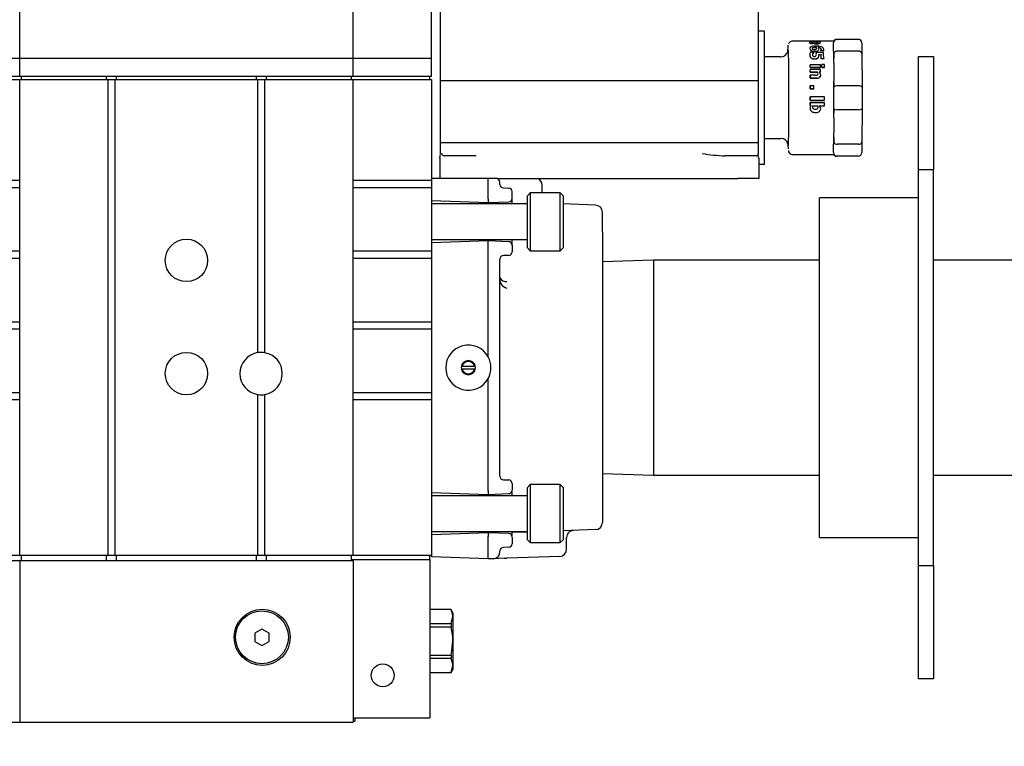
# Model space of a CAD drawing. Units: inches. Extents: x 0.8 to 15.8, y 0.5 to 10.2.
# Drawn here: x 7 to 7.3, y 5.6 to 5.8 of the extents above; entities that cross this region are included whole.
import ezdxf

# ---------------------------------------------------------------- set-up
doc = ezdxf.new("R2010")
doc.units = ezdxf.units.IN
doc.header["$MEASUREMENT"] = 0
doc.layers.add('FORMAT', color=7, linetype='Continuous')
doc.styles.add('SLDTEXTSTYLE0', font='TXT', dxfattribs={"width": 0.605})
doc.dimstyles.new('SLDDIMSTYLE0', dxfattribs={"dimtxt": 0.08089192708333333, "dimasz": 0.13, "dimexe": 0, "dimexo": 0.0625, "dimgap": 0.02022298177083333, "dimtad": 0, "dimtih": 1, "dimtoh": 1, "dimdec": 1, "dimlfac": 32, "dimrnd": 1e-09, "dimzin": 12, "dimdsep": 46, "dimlunit": 5, "dimtxsty": 'SLDTEXTSTYLE0', "dimsah": 1, "dimcen": 0.09, "dimadec": 0, "dimazin": 3, "dimtfac": 1, "dimtdec": 1, "dimtofl": 0, "dimtmove": 0, "dimatfit": 3, "dimfxl": 0, "dimfrac": 2, "dimtolj": 1, "dimtzin": 12, "dimarcsym": 0})

# ---------------------------------------------------------------- blocks, each defined once
blk = doc.blocks.new('_D_11')
at = {"layer": 'FORMAT'}
for p, q in [((6.775390917629116, 5.604285996708283), (6.775390917629116, 3.297664257042938)), ((8.900796174138707, 4.717106309208292), (8.900796174138707, 3.297664257042938)), ((6.775390917629116, 3.422664257042938), (7.229466890862507, 3.422664257042938)), ((7.33439893926957, 3.422664247876376), (7.306621161827492, 3.422664247876376)), ((7.306621161827492, 3.422664247876376), (7.306621161827492, 3.298435853806719)), ((7.581312518569498, 3.422664247876376), (7.609090296011576, 3.422664247876376)), ((7.609090296011576, 3.422664247876376), (7.609090296011576, 3.298435853806719)), ((8.900796174138707, 3.422664257042938), (7.686244617392647, 3.422664257042938)), ((7.306621161827492, 3.298435853806719), (7.33439893926957, 3.298435853806719)), ((7.609090296011576, 3.298435853806719), (7.581312518569498, 3.298435853806719))]:
    blk.add_line(p, q, dxfattribs=at)
for points in [[(6.775390917629116, 3.422664257042938), (6.905390917629116, 3.402664257042938), (6.905390917629116, 3.442664257042938)], [(8.900796174138707, 3.422664257042938), (8.770796174138706, 3.442664257042938), (8.770796174138706, 3.402664257042938)]]:
    blk.add_solid(points, dxfattribs=at)
at = {"layer": 'FORMAT', "char_height": 0.08333333333333333, "attachment_point": 1, "style": 'SLDTEXTSTYLE0'}
for s, insert in [('68', (7.396127343261113, 3.548605072471598)), ('1728', (7.33439893926957, 3.405858163162743))]:
    blk.add_mtext(s, dxfattribs=dict(at, insert=insert))

msp = doc.modelspace()

# ---------------------------------------------------------------- linework, layer by layer
at = {"color": 7, "linetype": 'Continuous', "lineweight": 25}
for p, q in [((7.015875292629117, 5.774889121708283), (7.015875292629117, 5.897447715458283)), ((7.108021927244502, 5.774889121708283), (7.108021927244502, 5.897447715458283)), ((7.129656542629117, 5.774889121708283), (7.129656542629117, 5.897447715458283)), ((7.13201938482081, 5.789771609684975), (7.13201938482081, 5.768677859684975)), ((7.219965017170574, 5.768677859684975), (7.219965017170574, 5.789771609684975)), ((7.221631914254293, 5.782427859684975), (7.219965017170574, 5.782427859684975)), ((7.221662984513412, 5.749459109684975), (7.221662984513412, 5.778521609684975)), ((7.23411605431459, 5.779615359684975), (7.229172340696773, 5.779615359684975)), ((7.234101035397659, 5.779239765421655), (7.234100978388783, 5.779208949690254)), ((7.234101078527678, 5.779202963877129), (7.234101125219111, 5.779209102424395)), ((7.234819879198696, 5.779646609684975), (7.234106820121584, 5.779646609684975)), ((7.234153397386941, 5.77961472970566), (7.234116054315415, 5.779614708248686)), ((7.234131325234388, 5.777593369074487), (7.234131202179547, 5.777566217359139)), ((7.234153403610877, 5.779635359659194), (7.234153394189709, 5.779604132114336)), ((7.234466400196253, 5.779635359659194), (7.234153403610877, 5.779635359659194)), ((7.234160411049247, 5.779577029532176), (7.234160387641177, 5.779545918414716)), ((7.236989512116758, 5.779545918414716), (7.234160387641177, 5.779545918414716)), ((7.234160411049247, 5.779577029532176), (7.236989535524828, 5.779577029532176)), ((7.234188252704829, 5.779037319726389), (7.234188319687819, 5.779067413646471)), ((7.234343577299952, 5.778911706496429), (7.234188252704829, 5.779037319726389)), ((7.234343651051953, 5.778941549190052), (7.234343577299952, 5.778911706496429)), ((7.235072889731895, 5.778911706496429), (7.234343577299952, 5.778911706496429)), ((7.234343651051953, 5.778941549190052), (7.235072963483896, 5.778941549190052)), ((7.23491900909071, 5.777725692079562), (7.234919127582438, 5.777753162744351)), ((7.236982528086457, 5.779635359659194), (7.234976918898614, 5.779635359659194)), ((7.234979545616105, 5.779645028708101), (7.234979546709144, 5.779635359659194)), ((7.235072963483896, 5.778941549190052), (7.235072245817963, 5.778969285429453)), ((7.235072963483896, 5.778941549190052), (7.235072889731895, 5.778911706496429)), ((7.235416968542201, 5.779391789449707), (7.235416923879131, 5.77936104807293)), ((7.235431935086424, 5.778926108186947), (7.235431860550013, 5.77889629631369)), ((7.235750934738987, 5.77889629631369), (7.235431860550013, 5.77889629631369)), ((7.235431935086424, 5.778926108186947), (7.235751009275399, 5.778926108186947)), ((7.235571603420992, 5.779643989428882), (7.236975529852484, 5.779643989428882)), ((7.235962992476948, 5.777817340491234), (7.235963108239809, 5.777844994452846)), ((7.236975529852484, 5.779643989428882), (7.23697553110846, 5.779635359659194)), ((7.240796923020911, 5.779615359684975), (7.236985672233698, 5.779615359684975)), ((7.236989512116758, 5.779545918414716), (7.236989535524828, 5.779577029532176)), ((7.237093245576919, 5.77926541502478), (7.237093191061465, 5.779234925892367)), ((7.241627949791742, 5.780123172184974), (7.241715940765565, 5.780123172184974)), ((7.247528256896139, 5.780123172184974), (7.241715940765565, 5.780123172184974)), ((6.973406542629117, 5.774889121708283), (7.015875292629115, 5.774889121708283)), ((7.015875292629115, 5.770004746708284), (7.015875292629115, 5.774889121708283)), ((7.015875292629115, 5.774889121708283), (7.108021927244502, 5.774889121708283)), ((7.108021927244502, 5.770004746708284), (7.108021927244502, 5.774889121708283)), ((7.108021927244502, 5.774889121708283), (7.129656542629116, 5.774889121708283)), ((7.129168261379117, 5.774885996708283), (7.108021927244502, 5.774885996708283)), ((7.129656542629116, 5.770004746708284), (7.129656542629116, 5.774889121708283)), ((7.226141186585668, 5.775255984684974), (7.221662984513412, 5.775255984684974)), ((7.234151258424743, 5.775777451624617), (7.23415171109894, 5.775818382784697)), ((7.234151471787323, 5.775812480922303), (7.234151308331556, 5.775788811979228)), ((7.235189201797371, 5.776565855107514), (7.234371764113233, 5.776565855107514)), ((7.235189596255793, 5.776489882964737), (7.234994544796055, 5.776250747195538)), ((7.235189745403148, 5.776514882011297), (7.235189201797371, 5.776565855107514)), ((7.235189745403148, 5.776514882011297), (7.235189596255793, 5.776489882964737)), ((7.235867881694747, 5.776469056410805), (7.235867731582342, 5.776444148832511)), ((7.235868250716185, 5.77639442530549), (7.235867731582342, 5.776444148832511)), ((7.235867881694747, 5.776469056410805), (7.235868401866857, 5.776419233436732)), ((7.237973771341983, 5.776469056410805), (7.235867881694747, 5.776469056410805)), ((7.235868401866857, 5.776419233436732), (7.235868250716185, 5.77639442530549)), ((7.235976325515422, 5.775953607834672), (7.235976165174355, 5.775929729095849)), ((7.236445766907787, 5.775039603423231), (7.236445942656574, 5.775061701910707)), ((7.237271100341657, 5.775886492989883), (7.236648145972705, 5.775886492989883)), ((7.236648307124973, 5.775910285256494), (7.237271261493925, 5.775910285256494)), ((7.237237857245754, 5.777056508530925), (7.237237720310322, 5.777030428393507)), ((7.237238163478329, 5.776993477607901), (7.237237720310322, 5.777030428393507)), ((7.237237857245754, 5.777056508530925), (7.237238301300096, 5.777019483843747)), ((7.237238301300096, 5.777019483843747), (7.237238163478329, 5.776993477607901)), ((7.237973553513872, 5.776993477607903), (7.237238163478329, 5.776993477607901)), ((7.237238301300096, 5.777019483843747), (7.237973691335637, 5.777019483843747)), ((7.237271261493925, 5.775910285256494), (7.237271100341657, 5.775886492989883)), ((7.237973691335637, 5.777019483843747), (7.237973553513872, 5.776993477607903)), ((7.238033246996447, 5.777314723144146), (7.238033376687347, 5.777341344242426)), ((7.240754892472699, 5.776200388704093), (7.240760743253768, 5.774926329427459)), ((7.247573392192947, 5.776846968949657), (7.241761076062373, 5.776846968949657)), ((7.248567145336374, 5.776200388704093), (7.248609794561079, 5.766913143165856)), ((7.264148730129117, 5.775379746708281), (7.268351855129116, 5.775379746708281)), ((7.264148730129117, 5.744129746708282), (7.264148730129117, 5.775379746708281)), ((7.268351855129116, 5.775379746708281), (7.268351855129116, 5.744129746708282)), ((7.234249785200009, 5.773131121223756), (7.234249583400421, 5.773112876190745)), ((7.234253513329407, 5.772383265802151), (7.234249583400421, 5.773112876190745)), ((7.234253722988854, 5.772400051614385), (7.234249785200009, 5.773131121223756)), ((7.237078909675591, 5.773131121223756), (7.234249785200009, 5.773131121223756)), ((7.234253722988854, 5.772400051614385), (7.234253513329407, 5.772383265802151)), ((7.237082637804988, 5.772383265802151), (7.234253513329407, 5.772383265802151)), ((7.234253722988854, 5.772400051614385), (7.237082847464436, 5.772400051614385)), ((7.237082847464436, 5.772400051614385), (7.237078909675591, 5.773131121223756)), ((7.237082637804988, 5.772383265802151), (7.237082847464436, 5.772400051614385)), ((7.237280505025979, 5.774813560396001), (7.237280325423547, 5.774791957200969)), ((7.237988366242893, 5.774791957200969), (7.237280325423547, 5.774791957200969)), ((7.237280505025979, 5.774813560396001), (7.237988545845323, 5.774813560396001)), ((7.237482957069006, 5.773150887097861), (7.237482755495457, 5.773132602612006)), ((7.237486915135609, 5.7723601834556), (7.237482755495457, 5.773132602612006)), ((7.237487125028437, 5.772376923103141), (7.237482957069006, 5.773150887097861)), ((7.238169726275753, 5.773150887097861), (7.237482957069006, 5.773150887097861)), ((7.237487125028437, 5.772376923103141), (7.237486915135609, 5.7723601834556)), ((7.238173684342358, 5.7723601834556), (7.237486915135609, 5.7723601834556)), ((7.237487125028437, 5.772376923103141), (7.238173894235187, 5.772376923103141)), ((7.237988545845323, 5.774813560396001), (7.237988366242893, 5.774791957200969)), ((7.238173894235187, 5.772376923103141), (7.238169726275753, 5.773150887097861)), ((7.238173684342358, 5.7723601834556), (7.238173894235187, 5.772376923103141)), ((6.973406542629117, 5.770004746708284), (7.015875292629115, 5.770004746708284)), ((7.015875292629115, 5.770004746708284), (7.108021927244502, 5.770004746708284)), ((7.016363573879116, 5.769032871708283), (7.016363573879116, 5.770004746708284)), ((7.03986922469711, 5.769032871708283), (7.03986922469711, 5.770004746708284)), ((7.042631360561121, 5.769032871708283), (7.042631360561121, 5.770004746708284)), ((7.081265859312496, 5.769032871708283), (7.081265859312496, 5.770004746708284)), ((7.084027995176505, 5.769032871708283), (7.084027995176505, 5.770004746708284)), ((7.107533645994501, 5.769032871708283), (7.107533645994501, 5.770004746708284)), ((7.108021927244502, 5.770004746708284), (7.129656542629116, 5.770004746708284)), ((7.129168261379117, 5.769032871708283), (7.129168261379117, 5.770004746708284)), ((7.234256512310044, 5.771822205418894), (7.23425629708309, 5.771806572992278)), ((7.23425963061272, 5.771031458165711), (7.23425629708309, 5.771806572992278)), ((7.234259852506733, 5.771045540362672), (7.234256512310044, 5.771822205418894)), ((7.237085636785625, 5.771822205418894), (7.234256512310044, 5.771822205418894)), ((7.234259852506733, 5.771045540362672), (7.23425963061272, 5.771031458165711)), ((7.236262200998763, 5.771031458165711), (7.23425963061272, 5.771031458165711)), ((7.234259852506733, 5.771045540362672), (7.236262422892777, 5.771045540362672)), ((7.234262829468836, 5.770249228652538), (7.234262601632783, 5.770236735900108)), ((7.235663717098527, 5.770249228652538), (7.234262829468836, 5.770249228652538)), ((7.234265471146904, 5.769424582560469), (7.234265238038041, 5.769413735808222)), ((7.234265471146904, 5.769424582560469), (7.236106985037561, 5.769424582560469)), ((7.236262422892777, 5.771045540362672), (7.236262200998763, 5.771031458165711)), ((7.237088755088299, 5.771031458165711), (7.236775758502923, 5.771031458165711)), ((7.236775980396937, 5.771045540362672), (7.237088976982313, 5.771045540362672)), ((7.237088976982313, 5.771045540362672), (7.237085636785625, 5.771822205418894)), ((7.237088976982313, 5.771045540362672), (7.237088755088299, 5.771031458165711)), ((7.23716791430499, 5.7702520196086), (7.237167686488267, 5.7702395212854)), ((6.973406542629115, 5.769032090458284), (7.015875292629115, 5.769032090458284)), ((6.973894823879116, 5.769032871708283), (7.016363573879116, 5.769032871708283)), ((7.015875292629115, 5.637684434208283), (7.015875292629115, 5.769032090458284)), ((7.015875292629115, 5.769032090458284), (7.040273730129116, 5.769032090458284)), ((7.016363573879116, 5.769032871708283), (7.03986922469711, 5.769032871708283)), ((7.03986922469711, 5.769032871708283), (7.042631360561121, 5.769032871708283)), ((7.040273730129116, 5.637684434208283), (7.040273730129116, 5.769032090458284)), ((7.040273730129116, 5.769032090458284), (7.042226855129116, 5.769032090458284)), ((7.042226855129116, 5.637684434208283), (7.042226855129116, 5.769032090458284)), ((7.042226855129116, 5.769032090458284), (7.0816703647445, 5.769032090458284)), ((7.042631360561121, 5.769032871708283), (7.081265859312496, 5.769032871708283)), ((7.081265859312496, 5.769032871708283), (7.084027995176505, 5.769032871708283)), ((7.0816703647445, 5.693602530835085), (7.0816703647445, 5.769032090458284)), ((7.0816703647445, 5.769032090458284), (7.083623489744501, 5.769032090458284)), ((7.083623489744501, 5.693576726934836), (7.083623489744501, 5.769032090458284)), ((7.083623489744501, 5.769032090458284), (7.108021927244502, 5.769032090458284)), ((7.084027995176505, 5.769032871708283), (7.107533645994501, 5.769032871708283)), ((7.107533645994501, 5.769032871708283), (7.129168261379117, 5.769032871708283)), ((7.108021927244502, 5.637684434208283), (7.108021927244502, 5.769032090458284)), ((7.108021927244502, 5.769032090458284), (7.129656542629116, 5.769032090458284)), ((7.129656542629116, 5.769032090458284), (7.129656542629116, 5.741200059208283)), ((7.13201938482081, 5.768677859684975), (7.13201938482081, 5.751552859684975)), ((7.132467290824767, 5.768677859684975), (7.132019879093459, 5.768677859684975)), ((7.148216077588591, 5.768677859684975), (7.132467290824767, 5.768677859684975)), ((7.204464298207049, 5.768677859684975), (7.148216077588591, 5.768677859684975)), ((7.219964522897924, 5.768677859684975), (7.204464298207049, 5.768677859684975)), ((7.219965017170574, 5.751552859684975), (7.219965017170574, 5.768677859684975)), ((7.236106751928697, 5.769413735808222), (7.234265238038041, 5.769413735808222)), ((7.234270355774535, 5.767324996569577), (7.234270112915915, 5.767318340607732)), ((7.235261005161256, 5.767324996569577), (7.234270355774535, 5.767324996569577)), ((7.240791690916336, 5.768187202442491), (7.240797541697405, 5.766913143165856)), ((7.24761738767986, 5.767266562920292), (7.241805071549285, 5.767266562920292)), ((7.234271668916321, 5.766448349238968), (7.23427142343666, 5.766443443072194)), ((7.235262072823383, 5.766443443072194), (7.23427142343666, 5.766443443072194)), ((7.234271668916321, 5.766448349238968), (7.235262318303043, 5.766448349238968)), ((7.234273196751651, 5.764244851834797), (7.234272948222418, 5.764244343866435)), ((7.238190212271546, 5.764244851834797), (7.234273196751651, 5.764244851834797)), ((7.235262072823383, 5.766443443072194), (7.235262318303043, 5.766448349238968)), ((7.234272039724486, 5.761846093068153), (7.234271793504688, 5.76185037304144)), ((7.234272039724486, 5.761846093068153), (7.234411784466047, 5.761809903556914)), ((7.234272533468736, 5.762689945264383), (7.23818954898863, 5.762689945264383)), ((7.234272781168461, 5.762687344435542), (7.234272533468736, 5.762689945264383)), ((7.238189796688355, 5.762687344435542), (7.234272781168461, 5.762687344435542)), ((7.234273112864639, 5.763361988907424), (7.234272864502846, 5.763363243140512)), ((7.234273112864639, 5.763361988907424), (7.238190128384535, 5.763361988907424)), ((7.234922303168408, 5.761809903556914), (7.236338384807097, 5.761809903556914)), ((7.236395979546699, 5.761709839100272), (7.23635495298945, 5.761783901879343)), ((7.236803321482461, 5.761809903556914), (7.238189015103154, 5.761809903556914)), ((7.238189796688355, 5.762687344435542), (7.23818954898863, 5.762689945264383)), ((7.234216402240963, 5.761118796900835), (7.234216157895519, 5.761124528563078)), ((7.240797541697405, 5.761067576204093), (7.240791690916336, 5.759793516927459)), ((7.241805071549285, 5.760714156449657), (7.24761738767986, 5.760714156449657)), ((7.248609794561079, 5.761067576204093), (7.248567145336374, 5.751780330665857)), ((7.13201938482081, 5.751552859684975), (7.13201938482081, 5.748584109684975)), ((7.132467290824768, 5.751552859684975), (7.13201987909346, 5.751552859684975)), ((7.148216077588591, 5.751552859684975), (7.132467290824768, 5.751552859684975)), ((7.204464298207049, 5.751552859684975), (7.148216077588591, 5.751552859684975)), ((7.219964522897924, 5.751552859684975), (7.204464298207049, 5.751552859684975)), ((7.219965017170574, 5.748584109684975), (7.219965017170574, 5.751552859684975)), ((7.221662984513412, 5.752724734684975), (7.226141186585668, 5.752724734684975)), ((7.240760743253768, 5.75305438994249), (7.240754892472699, 5.751780330665857)), ((7.247573392192947, 5.751133750420292), (7.241761076062373, 5.751133750420292)), ((7.13201987909346, 5.748584109684975), (7.13201337941033, 5.748351729661502)), ((7.13201987909346, 5.748584109684975), (7.132039478608368, 5.748468427815734)), ((7.132473474876885, 5.748363160879022), (7.132467290824768, 5.748584109684975)), ((7.138430165761812, 5.747959109684975), (7.133170070982694, 5.747959109684975)), ((7.141961304056192, 5.747959109684975), (7.138430165761812, 5.747959109684975)), ((7.21424026755091, 5.747959109684975), (7.21070912925653, 5.747959109684975)), ((7.219417342597663, 5.747959109684975), (7.21424026755091, 5.747959109684975)), ((7.21938925508342, 5.747959109684975), (7.219538698970521, 5.748005040864379)), ((7.219497327589791, 5.747898594972288), (7.219496965179874, 5.748007625797924)), ((7.229172340696773, 5.748365359684975), (7.240796923020911, 5.748365359684975)), ((7.241715940765565, 5.747857547184974), (7.241627949791742, 5.747857547184974)), ((7.247528256896139, 5.747857547184974), (7.241715940765565, 5.747857547184974)), ((7.131942079164627, 5.747334109684975), (7.131942079164627, 5.741709109684974)), ((7.220042322826757, 5.747334109684975), (7.220042322826757, 5.741709109684974)), ((7.221631914254293, 5.745552859684975), (7.220042322826757, 5.745552859684975)), ((7.268351855129116, 5.744129746708282), (7.264148730129117, 5.744129746708282)), ((7.264148730129117, 5.634754746708282), (7.264148730129117, 5.744129746708282)), ((7.268351855129116, 5.634754746708282), (7.268351855129116, 5.744129746708282)), ((6.973406542629115, 5.741200059208283), (7.015875292629115, 5.741200059208283)), ((7.108021927244502, 5.741200059208283), (7.129656542629116, 5.741200059208283)), ((7.145281542629115, 5.741709109684974), (7.129656542629115, 5.741709109684974)), ((7.129656542629116, 5.741200059208283), (7.129656542629116, 5.7407409498213)), ((7.129656542629116, 5.741200059208283), (7.129656542629116, 5.741029982816417)), ((7.129656542629116, 5.7407409498213), (7.129656542629116, 5.739388597571417)), ((7.145281542629116, 5.741286586844609), (7.145281542629116, 5.741709109684974)), ((7.146689992272176, 5.741709109684974), (7.145281542629116, 5.741709109684974)), ((7.145281542629116, 5.736035406571959), (7.145281542629116, 5.741286586844609)), ((7.147912429480413, 5.741709109684974), (7.146689873242882, 5.741709109684974)), ((7.147981613018355, 5.741709109684974), (7.21424523879237, 5.741709109684974)), ((7.148562792629115, 5.740065257708878), (7.148562792629115, 5.740254052045094)), ((7.160250292629115, 5.737751793952378), (7.160250292629115, 5.739845915551659)), ((7.220042322826757, 5.741709109684974), (7.21424523879237, 5.741709109684974)), ((6.973406542629115, 5.739246934208284), (7.015875292629115, 5.739246934208284)), ((7.108021927244502, 5.739246934208284), (7.129656542629116, 5.739246934208284)), ((7.129656542629116, 5.739388597571417), (7.129656542629116, 5.739246934208284)), ((7.129656542629116, 5.739246934208284), (7.129656542629116, 5.721668809208284)), ((7.149497733741685, 5.739097097845203), (7.151002851516546, 5.739044537974329)), ((7.151937792629115, 5.736235199080807), (7.151937792629115, 5.738076378110654)), ((7.156940622353525, 5.737751793952378), (7.156140917629116, 5.736952089227969)), ((7.156140917629116, 5.729754746708283), (7.156140917629116, 5.736952089227969)), ((7.165183732589746, 5.737751793952378), (7.156940622353525, 5.737751793952378)), ((7.156940622353525, 5.737751793952378), (7.156940622353525, 5.729754746708283)), ((7.165983437314155, 5.736952089227969), (7.165183732589746, 5.737751793952378)), ((7.165183732589746, 5.729754746708283), (7.165183732589746, 5.737751793952378)), ((7.165983437314155, 5.736952089227969), (7.165983437314155, 5.729754746708283)), ((7.129656542629116, 5.735612883731592), (7.145281542629116, 5.735067246708284)), ((7.156140917629116, 5.734676006550804), (7.129656542629116, 5.734676006550804)), ((7.145281542629116, 5.736035406571959), (7.145281542629116, 5.735067246708284)), ((7.145281542629116, 5.735067246708284), (7.151002851516546, 5.735267039217132)), ((7.145281542629116, 5.735067246708283), (7.145281542629116, 5.734676006550804)), ((7.151937792629115, 5.734676006550804), (7.151937792629115, 5.736235199080807)), ((7.174959080708613, 5.734339193624872), (7.165983437314155, 5.73465262999889)), ((7.264148730129116, 5.736317246708281), (7.236804980129116, 5.736317246708281)), ((7.236804980129116, 5.689442246708281), (7.236804980129116, 5.736317246708281)), ((7.176844042629116, 5.726963455716182), (7.176844042629116, 5.732387258415851)), ((7.156140917629116, 5.722557404188598), (7.156140917629116, 5.729754746708283)), ((7.156940622353525, 5.729754746708283), (7.156940622353525, 5.721757699464189)), ((7.165183732589746, 5.721757699464189), (7.165183732589746, 5.729754746708283)), ((7.165983437314155, 5.729754746708283), (7.165983437314155, 5.722557404188598)), ((7.176844042629116, 5.726963455716182), (7.176844042629116, 5.710554283261786)), ((7.129656542629115, 5.724833486865764), (7.156140917629116, 5.724833486865764)), ((7.145281542629116, 5.724442246708284), (7.129656542629116, 5.723896609684975)), ((7.145281542629116, 5.724833486865764), (7.145281542629116, 5.724442246708285)), ((7.145281542629116, 5.723474086844609), (7.145281542629116, 5.724442246708284)), ((7.151002851516546, 5.724242454199434), (7.145281542629116, 5.724442246708284)), ((7.145281542629116, 5.692468014947507), (7.145281542629116, 5.723474086844609)), ((7.151937792629115, 5.72327429433576), (7.151937792629115, 5.724833486865764)), ((7.151937792629115, 5.72327429433576), (7.151937792629115, 5.721433115305913)), ((6.973406542629115, 5.721668809208284), (7.015875292629115, 5.721668809208284)), ((7.108021927244502, 5.721668809208284), (7.129656542629116, 5.721668809208284)), ((7.129656542629116, 5.721668809208284), (7.129656542629116, 5.72152714584515)), ((7.129656542629116, 5.72152714584515), (7.129656542629116, 5.719857347571418)), ((7.151002851516546, 5.720464955442237), (7.149497733741685, 5.720412395571364)), ((7.156140917629116, 5.722557404188598), (7.156940622353525, 5.721757699464189)), ((7.156940622353525, 5.721757699464189), (7.165183732589746, 5.721757699464189)), ((7.165183732589746, 5.721757699464189), (7.165983437314155, 5.722557404188598)), ((6.973406542629115, 5.719715684208284), (7.015875292629115, 5.719715684208284)), ((7.108021927244502, 5.719715684208284), (7.129656542629116, 5.719715684208284)), ((7.129656542629116, 5.719857347571418), (7.129656542629116, 5.719715684208284)), ((7.129656542629116, 5.719715684208284), (7.129656542629116, 5.702137559208283)), ((7.148562792629115, 5.659440257708877), (7.148562792629115, 5.719444235707689)), ((7.191014355129116, 5.719129746708282), (7.176844042629116, 5.718689377900898)), ((7.236804980129116, 5.719129746708282), (7.191014355129116, 5.719129746708282)), ((7.191014355129116, 5.719129746708282), (7.191014355129116, 5.659754746708282)), ((7.300910113513707, 5.719129746708282), (7.268351855129116, 5.719129746708282)), ((7.176844042629116, 5.710554283261786), (7.176844042629116, 5.668330210154781)), ((7.011883303596181, 5.702137559208283), (7.015875292629115, 5.702137559208283)), ((7.108021927244502, 5.702137559208283), (7.129656542629116, 5.702137559208283)), ((7.129656542629116, 5.702137559208283), (7.129656542629116, 5.70199589584515)), ((7.129656542629116, 5.70199589584515), (7.129656542629116, 5.700326097571417)), ((7.012681900727176, 5.700184434208284), (7.015875292629115, 5.700184434208284)), ((7.108021927244502, 5.700184434208284), (7.129656542629116, 5.700184434208284)), ((7.129656542629116, 5.700326097571417), (7.129656542629116, 5.700184434208284)), ((7.129656542629116, 5.700184434208284), (7.129656542629116, 5.682606309208283)), ((7.138122979399674, 5.689832871708283), (7.13789912876761, 5.689832871708283)), ((7.137899128767566, 5.689051621708283), (7.138122979399674, 5.689051621708283)), ((7.138122979399674, 5.689832871708283), (7.141502605858556, 5.689832871708283)), ((7.141502605858556, 5.689051621708283), (7.138122979399674, 5.689051621708283)), ((7.141726456490665, 5.689832871708283), (7.141502605858556, 5.689832871708283)), ((7.141502605858556, 5.689051621708283), (7.141726456490619, 5.689051621708283)), ((7.236804980129116, 5.642567246708281), (7.236804980129116, 5.689442246708281)), ((7.145281542629116, 5.655410406571958), (7.145281542629116, 5.686416478469059)), ((7.012929980129116, 5.682606309208283), (7.015875292629115, 5.682606309208283)), ((7.108021927244502, 5.682606309208283), (7.129656542629116, 5.682606309208283)), ((7.129656542629116, 5.682606309208283), (7.129656542629116, 5.682464645845149)), ((7.129656542629116, 5.682464645845149), (7.129656542629116, 5.680794847571417)), ((7.012929980129116, 5.680653184208284), (7.015875292629115, 5.680653184208284)), ((7.0816703647445, 5.637684434208283), (7.0816703647445, 5.682022920713749)), ((7.083623489744501, 5.637684434208283), (7.083623489744501, 5.682048724613998)), ((7.108021927244502, 5.680653184208284), (7.129656542629116, 5.680653184208284)), ((7.129656542629116, 5.680794847571417), (7.129656542629116, 5.680653184208284)), ((7.129656542629116, 5.680653184208284), (7.129656542629116, 5.637684434208283)), ((7.176844042629116, 5.668330210154781), (7.176844042629116, 5.651921037700384)), ((7.149497733741685, 5.658472097845203), (7.151002851516546, 5.658419537974329)), ((7.176844042629116, 5.660195115515666), (7.191014355129116, 5.659754746708282)), ((7.191014355129116, 5.659754746708282), (7.236804980129116, 5.659754746708282)), ((7.268351855129116, 5.659754746708282), (7.300910113513707, 5.659754746708282)), ((7.145281542629116, 5.655410406571958), (7.145281542629116, 5.654442246708284)), ((7.151937792629115, 5.657418729247574), (7.151937792629115, 5.657451378110655)), ((7.151937792629115, 5.657418729247574), (7.151937792629115, 5.655642847943888)), ((7.151937792629115, 5.655610199080807), (7.151937792629115, 5.655642847943888)), ((7.151937792629115, 5.654051006550803), (7.151937792629115, 5.655200907836179)), ((7.156940622353525, 5.657126793952377), (7.156140917629116, 5.656327089227969)), ((7.156140917629116, 5.649129746708283), (7.156140917629116, 5.656327089227969)), ((7.165183732589746, 5.657126793952377), (7.156940622353525, 5.657126793952377)), ((7.156940622353525, 5.657126793952377), (7.156940622353525, 5.649129746708283)), ((7.165983437314155, 5.656327089227969), (7.165183732589746, 5.657126793952377)), ((7.165183732589746, 5.649129746708283), (7.165183732589746, 5.657126793952377)), ((7.165983437314155, 5.656327089227969), (7.165983437314155, 5.649129746708283)), ((7.129656542629116, 5.654987883731592), (7.145281542629116, 5.654442246708284)), ((7.156140917629116, 5.654051006550803), (7.129656542629116, 5.654051006550803)), ((7.145281542629116, 5.654442246708284), (7.151002851516546, 5.654642039217133)), ((7.145281542629116, 5.654442246708284), (7.145281542629116, 5.654051006550803)), ((7.176844042629116, 5.651921037700384), (7.176844042629116, 5.646649294383661)), ((7.156140917629116, 5.641932404188598), (7.156140917629116, 5.649129746708283)), ((7.156940622353525, 5.649129746708283), (7.156940622353525, 5.641132699464189)), ((7.165183732589746, 5.641132699464189), (7.165183732589746, 5.649129746708283)), ((7.165983437314155, 5.649129746708283), (7.165983437314155, 5.641932404188598)), ((7.174959080708613, 5.64469735917464), (7.165983437314155, 5.644383922800622)), ((7.129656542629116, 5.644208486865764), (7.156140917629116, 5.644208486865764)), ((7.145281542629116, 5.643817246708283), (7.129656542629116, 5.643271609684975)), ((7.145281542629116, 5.644208486865764), (7.145281542629116, 5.643817246708283)), ((7.145281542629116, 5.643817246708283), (7.145281542629116, 5.642849086844609)), ((7.151002851516546, 5.643617454199434), (7.145281542629116, 5.643817246708283)), ((7.145281542629116, 5.637597906571957), (7.145281542629116, 5.642849086844609)), ((7.151937792629115, 5.643058585580386), (7.151937792629115, 5.644208486865764)), ((7.156140917629116, 5.644040214439483), (7.151937792629115, 5.643893438080212)), ((7.151937792629115, 5.64264929433576), (7.151937792629115, 5.642616645472679)), ((7.151937792629115, 5.642616645472679), (7.151937792629115, 5.640840764168993)), ((7.156140917629116, 5.641932404188598), (7.156940622353525, 5.641132699464189)), ((7.165183732589746, 5.641132699464189), (7.165983437314155, 5.641932404188598)), ((7.166969042629115, 5.64253223000834), (7.166969042629115, 5.642400581366887)), ((7.166969042629115, 5.63927320178493), (7.166969042629115, 5.642400581366887)), ((7.236804980129116, 5.642567246708281), (7.264148730129116, 5.642567246708281)), ((7.151002851516546, 5.639839955442238), (7.149497733741685, 5.639787395571364)), ((7.151937792629115, 5.640840764168993), (7.151937792629115, 5.640808115305912)), ((7.156940622353525, 5.641132699464189), (7.165183732589746, 5.641132699464189)), ((6.973406542629115, 5.637684434208283), (7.015875292629115, 5.637684434208283)), ((6.973883105129116, 5.636223496708284), (7.015875292629115, 5.636223496708284)), ((7.015875292629115, 5.637684434208283), (7.040273730129116, 5.637684434208283)), ((7.015875292629115, 5.636223496708284), (7.015875292629115, 5.591535996708283)), ((7.015875292629115, 5.636223496708284), (7.108021927244502, 5.636223496708284)), ((7.016363573879115, 5.636223496708284), (7.016363573879115, 5.637684434208283)), ((7.03986922469711, 5.636223496708284), (7.03986922469711, 5.637684434208283)), ((7.040273730129116, 5.637684434208283), (7.042226855129116, 5.637684434208283)), ((7.042226855129116, 5.637684434208283), (7.0816703647445, 5.637684434208283)), ((7.042631360561121, 5.636223496708284), (7.042631360561121, 5.637684434208283)), ((7.081265859312496, 5.636223496708284), (7.081265859312496, 5.637684434208283)), ((7.0816703647445, 5.637684434208283), (7.083623489744501, 5.637684434208283)), ((7.083623489744501, 5.637684434208283), (7.108021927244502, 5.637684434208283)), ((7.084027995176505, 5.636223496708284), (7.084027995176505, 5.637684434208283)), ((7.107533645994501, 5.636223496708284), (7.107533645994501, 5.637684434208283)), ((7.107533645994502, 5.636457871708282), (7.129168261379117, 5.636457871708282)), ((7.108021927244502, 5.637684434208283), (7.129656542629116, 5.637684434208283)), ((7.108021927244502, 5.636223496708284), (7.108021927244502, 5.591535996708283)), ((7.129168261379117, 5.636457871708282), (7.129168261379117, 5.637684434208283)), ((7.129168261379117, 5.636457871708282), (7.129168261379117, 5.592707871708284)), ((7.129656542629116, 5.637684434208283), (7.129656542629116, 5.637175383731591)), ((7.145281542629116, 5.636629746708283), (7.129656542629116, 5.637175383731591)), ((7.145281542629116, 5.636629746708283), (7.145281542629116, 5.637597906571957)), ((7.146677830708613, 5.636678506162452), (7.145281542629116, 5.636629746708283)), ((7.149852384238616, 5.636789364014512), (7.146677830708613, 5.636678506162452)), ((7.148562792629115, 5.638630441371474), (7.148562792629115, 5.638819235707689)), ((7.149700164384207, 5.63678404515175), (7.150459029640161, 5.636845222187507)), ((7.149774026540994, 5.636786624992392), (7.150456754285025, 5.6368381049101)), ((7.165084080708612, 5.637321266575909), (7.150447754549618, 5.636810154803904)), ((7.150457545531532, 5.636880236766189), (7.150447754549618, 5.636810154803904)), ((7.264148730129117, 5.634754746708282), (7.268351855129116, 5.634754746708282)), ((7.264148730129117, 5.603504746708282), (7.264148730129117, 5.634754746708282)), ((7.268351855129116, 5.634754746708282), (7.268351855129116, 5.603504746708282)), ((7.135048555232951, 5.62262740716436), (7.129168261379117, 5.62262740716436)), ((7.135048555232951, 5.622608464925744), (7.129168261379117, 5.622608464925744)), ((7.135565917629119, 5.621731309208273), (7.135048555232951, 5.62262740716436)), ((7.135048555232951, 5.62262740716436), (7.135048555232951, 5.622608464925744)), ((7.135048555232951, 5.618760800424935), (7.135565917629119, 5.620684632675339)), ((7.135565917629119, 5.621731309208273), (7.135565917629119, 5.620684632675339)), ((7.135565917629119, 5.620684632675339), (7.135565917629119, 5.613918809208274)), ((7.082810765681467, 5.617228771197305), (7.080857640681466, 5.616101133952794)), ((7.084763890681467, 5.616101133952794), (7.082810765681467, 5.617228771197305)), ((7.129168261379117, 5.618760800424935), (7.135048555232951, 5.618760800424935)), ((7.135048555232951, 5.617766473709081), (7.129168261379117, 5.617766473709081)), ((7.135048555232951, 5.618760800424935), (7.135048555232951, 5.617766473709081)), ((7.080857640681466, 5.616101133952794), (7.080857640681466, 5.613845859463772)), ((7.084763890681466, 5.613845859463772), (7.084763890681467, 5.616101133952794)), ((7.080857640681466, 5.613845859463772), (7.082810765681467, 5.612718222219261)), ((7.082810765681467, 5.612718222219261), (7.084763890681466, 5.613845859463772)), ((7.135565917629119, 5.613918809208274), (7.135565917629119, 5.607152985741207)), ((7.129168261379117, 5.610071144707465), (7.135048555232951, 5.610071144707465)), ((7.135048555232951, 5.609076817991611), (7.129168261379117, 5.609076817991611)), ((7.135048555232951, 5.610071144707465), (7.135048555232951, 5.609076817991611)), ((7.135048555232951, 5.605229153490803), (7.135565917629119, 5.607152985741207)), ((7.135565917629119, 5.607152985741207), (7.135565917629119, 5.606106309208273)), ((7.129168261379117, 5.605229153490803), (7.135048555232951, 5.605229153490803)), ((7.129168261379117, 5.605210211252186), (7.135048555232951, 5.605210211252186)), ((7.135048555232951, 5.605210211252186), (7.135565917629119, 5.606106309208273)), ((7.135048555232951, 5.605229153490803), (7.135048555232951, 5.605210211252186)), ((7.268351855129116, 5.603504746708282), (7.264148730129117, 5.603504746708282)), ((7.108021927244502, 5.592707871708284), (7.129168261379117, 5.592707871708284)), ((7.108469042629116, 5.592707871708284), (7.108469042629116, 5.591770371708282)), ((6.973883105129116, 5.591535996708283), (7.015875292629115, 5.591535996708283)), ((7.015875292629115, 5.591535996708283), (7.108021927244502, 5.591535996708283)), ((7.108021927244502, 5.591770371708282), (7.108469042629116, 5.591770371708282))]:
    msp.add_line(p, q, dxfattribs=at)
at = {"color": 7, "linetype": 'Continuous', "lineweight": 25, "flags": 128}
for points in [[(7.228115992952349, 5.776738638381687), (7.228118911269779, 5.776979388365891), (7.228140733784935, 5.778064042709249), (7.228162905335569, 5.778566847637864), (7.228184160395658, 5.778540074629716)], [(7.229172342204217, 5.779615359683826), (7.228750123647909, 5.77946182627291), (7.2286615520769, 5.77938245902784)], [(7.234739990561469, 5.779212280872271), (7.234740546167824, 5.779226778942189), (7.234766738382978, 5.779282170044827), (7.234851297774504, 5.779331369933256), (7.234881217634877, 5.779340789286413)], [(7.237093245576919, 5.77926541502478), (7.237092790486934, 5.779272399075201), (7.237091913473708, 5.779279318149978), (7.237090601928946, 5.779286170976633), (7.237088842939268, 5.779292956217172), (7.237086623304274, 5.779299672465741), (7.237072854745942, 5.779325832636253), (7.236920412483432, 5.77941812217814), (7.236662260510456, 5.779472675858003), (7.236308208058861, 5.779506552158421), (7.235877576193471, 5.779523040024963), (7.235561967318916, 5.779525884738457)], [(7.24079692725052, 5.779606005977985), (7.240802275126146, 5.779614619847394), (7.240702924574672, 5.779123172184975)], [(7.248526879000484, 5.779123172184975), (7.248548079158266, 5.777894126909795), (7.248567145336374, 5.776200388704093)], [(7.228183089898264, 5.777218786413581), (7.228202056892862, 5.77675275729361), (7.228221067855778, 5.775794008309789), (7.228238919599354, 5.774325157817217), (7.228254351669518, 5.772391481639095), (7.228266304688863, 5.770101277457137), (7.228274148550271, 5.76760683393911), (7.228277784669186, 5.765072493585767), (7.228277591055647, 5.762642913563036), (7.228273884266396, 5.760258323773472), (7.228266258390081, 5.757868206149857), (7.228254575173335, 5.755623829201469), (7.228239194739439, 5.753683661150641), (7.228220978486673, 5.752180890232561), (7.228201137717019, 5.75119473548235), (7.228180979608481, 5.750737591257722), (7.228176848056068, 5.750742795387279)], [(7.234265238038041, 5.769413735808222), (7.234264928876783, 5.769517622127838), (7.234264613857499, 5.769621229908355), (7.234264292996062, 5.769724553928596), (7.234263966308641, 5.769827588981684), (7.234263633811702, 5.769930329875304), (7.234263295521999, 5.770032771431961), (7.234262951456579, 5.77013490848925), (7.234262601632783, 5.770236735900108)], [(7.234262829468836, 5.770249228652538), (7.23426317999228, 5.770147197586858), (7.234263524745831, 5.770044856255454), (7.234263863712114, 5.769942209815683), (7.234264196874047, 5.769839263440279), (7.234264524214842, 5.769736022317084), (7.234264845718001, 5.769632491648802), (7.234265161367325, 5.769528676652723), (7.234265471146904, 5.769424582560469)], [(7.23427142343666, 5.766443443072194), (7.234271281338019, 5.766553299321433), (7.23427113301884, 5.76666302552857), (7.234270978486646, 5.766772616126159), (7.234270817749279, 5.766882065553634), (7.234270650814896, 5.766991368257596), (7.234270477691966, 5.767100518692085), (7.234270298389272, 5.767209511318872), (7.234270112915915, 5.767318340607732)], [(7.234270355774535, 5.767324996569577), (7.234270541618839, 5.76721594962214), (7.234270721280138, 5.7671067390101), (7.234270894749314, 5.766997370274741), (7.234271062017567, 5.766887848965371), (7.234271223076408, 5.766778180639041), (7.234271377917666, 5.766668370860257), (7.234271526533484, 5.766558425200706), (7.234271668916321, 5.766448349238968)], [(7.235262318303043, 5.766448349238968), (7.235262175920206, 5.766558425200706), (7.235262027304388, 5.766668370860257), (7.23526187246313, 5.766778180639041), (7.235261711404289, 5.766887848965371), (7.235261544136037, 5.766997370274741), (7.23526137066686, 5.7671067390101), (7.235261191005561, 5.76721594962214), (7.235261005161256, 5.767324996569577)], [(7.248609794561079, 5.766913143165856), (7.248611928540755, 5.763990359684975), (7.248609794561079, 5.761067576204093)], [(7.234272864502846, 5.763363243140512), (7.234272896583456, 5.763473329102577), (7.23427292248997, 5.76358344076402), (7.2342729422211, 5.763693572651662), (7.234272955775866, 5.763803719291319), (7.234272963153594, 5.76391387520807), (7.234272964353917, 5.764024034926539), (7.234272959376776, 5.764134192971156), (7.234272948222418, 5.764244343866435)], [(7.234273196751651, 5.764244851834797), (7.234273207928317, 5.764134480637728), (7.234273212915413, 5.764024102277022), (7.234273211712688, 5.763913722239117), (7.234273204320205, 5.763803346010532), (7.23427319073833, 5.763692979077595), (7.234273170967738, 5.763582626926178), (7.234273145009411, 5.763472295041412), (7.234273112864639, 5.763361988907424)], [(7.238190128384535, 5.763361988907424), (7.238190160529307, 5.763472295041412), (7.238190186487635, 5.763582626926178), (7.238190206258227, 5.763692979077595), (7.238190219840102, 5.763803346010532), (7.238190227232585, 5.763913722239117), (7.238190228435309, 5.764024102277022), (7.238190223448214, 5.764134480637728), (7.238190212271546, 5.764244851834797)], [(7.234271793504688, 5.76185037304144), (7.234271905731601, 5.761955027705693), (7.234272012330064, 5.762059775338355), (7.234272113295206, 5.762164611154839), (7.23427220862242, 5.762269530366531), (7.234272298307346, 5.762374528181009), (7.234272382345889, 5.762479599802259), (7.234272460734213, 5.762584740430896), (7.234272533468736, 5.762689945264383)], [(7.234272781168461, 5.762687344435542), (7.234272708288469, 5.762581929192388), (7.234272629743369, 5.762476578282493), (7.234272545536748, 5.762371296518001), (7.234272455672452, 5.762266088707895), (7.234272360154585, 5.762160959657778), (7.234272258987512, 5.762055914169662), (7.234272152175853, 5.761950957041734), (7.234272039724486, 5.761846093068153)], [(7.238189015103154, 5.761809903556914), (7.238189134311997, 5.761919261484057), (7.238189247385406, 5.762028722356636), (7.238189354317759, 5.762138280733816), (7.238189455103741, 5.76224793116992), (7.238189549738343, 5.762357668214694), (7.238189638216859, 5.762467486413577), (7.238189720534895, 5.762577380307979), (7.238189796688355, 5.762687344435542)], [(7.228168871178603, 5.750752843112595), (7.228161654762183, 5.750761932956369), (7.228143572784243, 5.751206216747486)], [(7.248567145336374, 5.751780330665857), (7.248548079158266, 5.750086592460154), (7.248526879000484, 5.748857547184975)], [(7.219688961929148, 5.748051223783226), (7.21989149049811, 5.748266998248615), (7.219938262870118, 5.74847008693401)], [(7.219787152269502, 5.748530059891546), (7.219785678743481, 5.747964252527298), (7.219785246774389, 5.747839345226137)], [(7.240702924574672, 5.748857547184975), (7.240759649641983, 5.748484000052972), (7.2407969187913, 5.748374713391964)], [(7.131986377936044, 5.74756522158573), (7.131954087984482, 5.747456041136235), (7.131942079164627, 5.747334109684975)], [(7.135565917629119, 5.620684632675339), (7.135539756728588, 5.621105955982633), (7.135048555232951, 5.622608464925744)], [(7.135565917629119, 5.613918809208274), (7.135509139476418, 5.615162302315498), (7.135048555232951, 5.617766473709081)], [(7.135048555232951, 5.610071144707465), (7.135168483633293, 5.610567729626197), (7.135565917629119, 5.613918809208274)], [(7.135565917629119, 5.607152985741207), (7.135539756728588, 5.607574309048501), (7.135048555232951, 5.609076817991611)]]:
    msp.add_lwpolyline(points, dxfattribs=at)
at = {"color": 7, "linetype": 'Continuous', "lineweight": 25}
for centre, radius in [((7.061945605129115, 5.719062725774417), 0.005859375), ((7.061945605129115, 5.687812725774417), 0.005859375), ((7.0828656772445, 5.614973496708283), 0.007750984251969406), ((7.082810765681467, 5.614973496708283), 0.00729204140580908), ((7.116168549707949, 5.604459507698967), 0.003147508852197944)]:
    msp.add_circle(centre, radius, dxfattribs=at)
for centre, radius, start, end in [((7.098863194789406, 5.779498110401835), 0.1228036722167147, 359.5443950625713, 1.367045411267522), ((7.230401779614894, 5.777547416081691), 0.002528986852121095, 133.4808842523547, 146.2655267114888), ((7.234168772124366, 5.77513142706983), 0.004513755779692612, 86.21928731478941, 91.28662129592304), ((7.234350937243486, 5.779228697155469), 0.0002511803724002715, 185.8802353395989, 229.6330781649724), ((7.235121300330935, 5.77793252244377), 0.001653175972614235, 74.54046054725154, 128.1042365129529), ((7.234329719914016, 5.779247575144717), 0.0002290244297429898, 183.5512454671738, 231.8733109265822), ((7.234647676920365, 5.77754778732056), 0.0005168034676978554, 106.8593333541773, 177.9563074916665), ((7.23466659721619, 5.777561489421441), 0.000536220483365214, 108.3368409382986, 176.5916122638185), ((7.235268744798792, 5.778042979996112), 0.001223058970913735, 201.5684065940683, 280.7135861152252), ((7.233603833211332, 5.779508584164962), 0.0005578052344541517, 3.837710951428804, 9.862986271038249), ((7.23360274351122, 5.779539620614006), 0.0005589208442417787, 3.837710947477496, 9.862986274252663), ((7.234772438275101, 5.779629503150964), 0.0008106411876224633, 223.8989624926661, 238.0655813743926), ((7.235709342819072, 5.77431935873381), 0.003941893081058644, 87.64529816478466, 107.8980934432748), ((7.234974229509372, 5.779291009853219), 0.0002471156351920669, 198.5777759439998, 244.7996160616418), ((7.234896930372432, 5.779152014913033), 0.0001589183492369441, 95.6919909961427, 159.7179035606125), ((7.234955227731336, 5.777569117330633), 0.0001875524861514045, 101.0975640999164, 172.1058948420089), ((7.234975784487833, 5.777642049504603), 0.0002116557913330219, 192.8780730949244, 255.7117722475759), ((7.234968488948306, 5.77752598902774), 0.0002057415009536753, 103.9157733677869, 161.8335258472093), ((7.234800599584506, 5.76290696689), 0.01673901834364237, 89.38747616737652, 89.99130999057336), ((7.235244599242559, 5.785439754594115), 0.005810563942258797, 265.6427221442118, 267.3595705833315), ((7.235567322083748, 5.780254168661855), 0.001376962392316287, 239.5265787964901, 248.927908439038), ((7.235367930181161, 5.777031631906588), 0.002329931342005548, 88.79509795805467, 102.0588723321285), ((7.235349825067492, 5.777257622789242), 0.002135222606857622, 88.1979995888145, 102.67763391495), ((7.235632873846758, 5.775131230510937), 0.002690879729939925, 87.82410515445034, 105.3842134535778), ((7.235583425629952, 5.775591329806669), 0.002261595354253274, 86.15315763360427, 107.0813888011928), ((7.235432742177915, 5.869179965653112), 0.08953608390403679, 269.7099899836369, 270.0888598876438), ((7.208544767671221, 5.778264787125122), 0.0268945081257873, 1.345484246073799, 2.336110098718148), ((7.208491068002679, 5.778293335979373), 0.02694829716124364, 1.34548424645181, 2.336110098392323), ((7.235612466610556, 5.758762083455145), 0.0190584807656443, 88.94614972426712, 89.63150467954164), ((7.235520537320146, 5.751427324542848), 0.0264213768091776, 89.04022292409488, 89.53458761613436), ((7.236148317010394, 5.780150682149727), 0.001315825404558402, 252.4220955728709, 315.8965727943242), ((7.236129243373981, 5.780254357788244), 0.001381053234555955, 254.1050973319996, 314.268330033148), ((7.236057183796568, 5.773381467176027), 0.004879997794985099, 73.69319802921869, 92.18299831032746), ((7.23582611416563, 5.777649579882272), 0.0002279663328102239, 297.7573234072954, 1.297546247776564), ((7.236053991421855, 5.778241308048909), 0.001125223769254398, 65.27960499238158, 95.36972692408712), ((7.236097182862363, 5.77860638753215), 0.0007998451224706571, 57.45366889645114, 100.6958661255191), ((7.216995171404632, 5.778586685212517), 0.01897067863357027, 1.743951359961561, 2.433982174122851), ((7.236120344367287, 5.779818801971419), 0.0006748337271664536, 255.9978720252451, 307.1080075349616), ((7.235744403818704, 5.777595984358604), 0.000311094099856392, 5.808418959262923, 45.36041456589189), ((7.235728162043212, 5.777615875131826), 0.0003281697404707424, 6.801817851710777, 44.28062348436919), ((7.236648219505192, 5.777107584282635), 0.0007365901644413951, 17.83811404825909, 105.919451437326), ((7.236581838717766, 5.777011485560187), 0.0008430572707636394, 24.41137342030483, 99.25167816534507), ((7.236230692174767, 5.777413802055032), 0.0004808243556110351, 4.246018213986188, 63.35821200285022), ((7.23643186798595, 5.779539620613895), 0.0005589208450982111, 3.837710952995046, 9.862986270540203), ((7.23723724314874, 5.777289319614635), 0.0007987948130832094, 4.727435182623768, 76.22877979948736), ((7.011669579419428, 5.773869026908311), 0.2290936036549016, 0.2644298492112082, 1.314164784585699), ((7.241716168995008, 5.779121628162613), 0.001001544048366043, 90.01305642422693, 179.911670385315), ((7.241613396607181, 5.779167600736425), 0.0009556822633403027, 89.12746284404473, 152.0615477955301), ((7.247528450537803, 5.779124742506177), 0.00099842969757552, 359.9098856788176, 90.01111229985361), ((7.226150459960682, 5.777276577111619), 0.002017804099361847, 268.9151055281463, 346.6170629527011), ((7.23525066682302, 5.777985590922037), 0.00119543936410129, 200.5369420574023, 281.8411104531496), ((7.235382378801424, 5.775860549059951), 0.001232395500120242, 145.0888860248275, 182.7683957356631), ((7.235103952763001, 5.775766973122536), 0.0009527519620317333, 179.3698401337856, 233.3064832307283), ((7.23510977298973, 5.775791825639454), 0.0009583955574304191, 179.4499776744864, 233.1369282524923), ((7.23546346445858, 5.776364837058439), 0.001648409333412327, 235.7045361184653, 271.5923289587967), ((7.23542474125563, 5.776251253219661), 0.001515105455691552, 234.0300218381078, 273.2050809736309), ((7.235348810712061, 5.775883513524849), 0.00047275738779008, 176.9933102578727, 230.8595935094575), ((7.235592262402895, 5.775856032466191), 0.000716286294081842, 146.5604274916921, 177.7204768152484), ((7.235514804490425, 5.775905579303144), 0.0006381062230504192, 144.5949606457088, 179.7547320618253), ((7.235379206406463, 5.778691231359807), 0.001334492068085672, 250.0349315724552, 272.7924330992953), ((7.236159621574495, 5.77552620878402), 0.001384967341882212, 134.4501242056314, 147.2584988972341), ((7.235430369875089, 5.776112921752637), 0.0007068885466988883, 237.4842825631332, 273.0232329402453), ((7.235515215244284, 5.77834646215624), 0.000990685393618847, 265.8905042802824, 294.8971378782175), ((7.235501503422554, 5.775912019146087), 0.000506135424268052, 266.165050497007, 312.9474454163523), ((7.23562506681801, 5.77851392291802), 0.001703232479410397, 265.6530534843264, 300.9902367751114), ((7.235617903303082, 5.778567429461609), 0.001730480213257131, 265.964149328214, 300.7306657397916), ((7.235609823182172, 5.775945942204591), 0.001232984954892711, 265.3221890818959, 312.6862839720774), ((7.235589507606647, 5.776024966512455), 0.001288937425837021, 266.4390301230291, 311.6401790590472), ((7.235380844767998, 5.775914905276551), 0.000596737135226567, 321.2678701919216, 3.718640379279543), ((7.234769617346565, 5.775894415904169), 0.001207064489682119, 1.676451912513343, 24.47120439081115), ((7.234699678047818, 5.77590302407183), 0.001277649198177036, 2.269006086107249, 23.83039345020733), ((7.235733635406146, 5.775636270614481), 0.0009290549029763436, 320.0416723244701, 1.525373494594545), ((7.235766968176564, 5.775646870515791), 0.0008963418102940029, 319.2438614828956, 2.396007476728778), ((7.236267786981816, 5.777429022409758), 0.0004423304022923818, 301.9788054436956, 359.1599745404883), ((7.236245673853186, 5.777467652874093), 0.0004648813739407362, 303.4889007180118, 357.7500224301174), ((7.234357071877843, 5.775652672316755), 0.002305672002781584, 0.7870391526295348, 6.415057282307525), ((7.236875006661877, 5.777362312028262), 0.000474527475710057, 319.8764546157249, 359.7098080389713), ((6.602967265869697, 5.769993079791892), 0.634331212179373, 0.4334613203431398, 0.5323284660755137), ((6.601698819640964, 5.770005085234885), 0.6355998743157765, 0.4334613202889399, 0.5323284660661406), ((7.237009040236603, 5.777338335695359), 0.001024310969634344, 340.3256813562626, 358.6774613299071), ((7.236990014399593, 5.777367357738468), 0.001043377477777677, 340.5240380423898, 359.3297693405609), ((6.660203537469378, 5.770484921848158), 0.5778012227536979, 0.429239382016488, 0.5934078549500267), ((7.241607171065399, 5.77598028761109), 0.0008802404732321478, 79.93040468169775, 165.5197332423451), ((7.193462207501451, 5.771339488829701), 0.04743434314699545, 356.1895559033076, 4.336671897568003), ((7.247729202863012, 5.775999482001803), 0.0008616908330080951, 13.48283492246791, 100.4175081122158), ((7.235788067212534, 5.77201665386148), 0.001771794237505254, 265.9754927575366, 285.316200661059), ((7.236282444461793, 5.770282428267232), 0.0008862812502402725, 258.5661968588749, 357.2250904599591), ((7.236246406405211, 5.770339691790614), 0.0009256690665968557, 261.3373238552583, 354.5652428458907), ((7.236136332721084, 5.770572609576186), 0.0003020801283284761, 293.3067293736268, 9.860896231181322), ((7.236119423456725, 5.77059457438502), 0.000317680227856894, 295.4781914545097, 7.785848281368861), ((7.235794917863346, 5.770594540820986), 0.0006397267344467911, 2.67012083976566, 43.07655707278891), ((7.235726738762022, 5.770579877609752), 0.000709788198971985, 4.665513487406175, 40.99997821409648), ((7.236051053111818, 5.770193934064845), 0.001118370625154466, 2.977147737826172, 49.59401061483102), ((5.318507296546552, 5.763990359684975), 1.92228897575956, 359.8749087305046, 0.1250912694962159), ((7.2415741453338, 5.766312043817414), 0.0009820558205925142, 76.3997878300943, 142.2597536344019), ((7.247850661570666, 5.766351543734594), 0.0009442864069372873, 36.4936869290592, 104.3022592463353), ((7.235486994977592, 5.761137072458817), 0.001270898988312135, 147.8025899965652, 180.5655240589292), ((7.235534432313552, 5.761119349150858), 0.001318030188285078, 148.4038194426925, 180.0240067312494), ((7.235544732369752, 5.761507646934915), 0.0006853483526331961, 183.7549824889242, 283.5004311867452), ((7.235813031783013, 5.7614737022233), 0.0009520655448026272, 159.3212212820034, 180.962564850993), ((7.235542343247784, 5.761497691109845), 0.0006824149625746194, 183.3588893834518, 283.7870487076679), ((7.235888878800786, 5.761416223288319), 0.0006037562367853567, 252.2414008256918, 354.1672839582901), ((7.23588982044611, 5.761408740761732), 0.0006028422128506749, 252.1438746435899, 354.3696584766033), ((7.235661063110583, 5.761332127945874), 0.0008288752711198977, 1.207561269132475, 35.19874115548745), ((7.235890812038801, 5.760907503131112), 0.001286244406952854, 2.622441479290113, 44.82642417779158), ((7.23594911847579, 5.760928735279784), 0.001227240933650648, 1.474107166937769, 45.89022555428519), ((7.235496230647953, 5.761218684336846), 0.001283720472381178, 184.4627468141765, 280.1090746524461), ((7.235985747940965, 5.761127368909881), 0.001201872962208522, 257.3015607114815, 352.0099051627702), ((7.189611267708851, 5.75665891496518), 0.05127632445056145, 355.9690062875845, 3.504765911542784), ((7.241574148368375, 5.761668684203516), 0.0009820635154455723, 217.7405371276151, 283.5999214081209), ((7.247850664649678, 5.761629166989453), 0.0009442787896519093, 255.6974301226143, 323.5066237019696), ((7.22626203309147, 5.750846735350741), 0.001877266971479956, 10.20527389453131, 92.76404583165572), ((7.282987962312747, 5.751620454218187), 0.05487329625592996, 180.3962287076062, 181.7699074749213), ((7.011669579419428, 5.754111692461639), 0.2290936036549016, 358.6858352154152, 359.7355701507896), ((7.241607166338238, 5.75200042440263), 0.0008802340568553903, 194.4798800788446, 280.0699819970317), ((7.247729198180996, 5.751981244564109), 0.0008616970637741246, 259.5828845890378, 346.5167723764339), ((7.121958088105604, 5.74820306999136), 0.01004971688015743, 355.0396606001453, 359.6791738405086), ((7.133152914987093, 5.748647578480067), 0.0006885555750382921, 185.2888446752938, 269.0903331286349), ((7.212649088633533, 5.798853491237781), 0.05093134119603662, 260.7523297384023, 267.8170930398908), ((7.219417332712055, 5.747334119570273), 0.0006249901147796995, 359.9990937683081, 89.99909373989041), ((7.098863194789341, 5.748482608968117), 0.1228036722167795, 358.6329545887332, 0.4556049374284709), ((7.229295584499292, 5.74939851680034), 0.001040482113773072, 177.8558676259922, 263.1973325962981), ((7.241716168993516, 5.748859091205844), 0.001001544046873564, 180.0883295294052, 269.986943661116), ((7.241613388289135, 5.74881309429411), 0.0009556580534556755, 207.9375702155086, 270.8730580220513), ((7.247528450538553, 5.748855976863021), 0.0009984296968263207, 269.9888876571211, 0.09011436442149531), ((7.146609667629121, 5.740254052045095), 0.001953124999995171, 359.9999999999748, 48.15819806421967), ((7.149531542629113, 5.740065257708876), 0.0009687499999979984, 179.999999999895, 268.0000000001284), ((7.158297167629116, 5.739845915551659), 0.001953124999999112, 0, 72.5454901285475), ((7.150969042629115, 5.738076378110654), 0.0009687500000001847, 0, 87.9999999999738), ((7.150969042629115, 5.736235199080807), 0.0009687500000001847, 272.0000000000271, 0), ((7.174890917629115, 5.732387258415851), 0.001953125000000888, 0, 87.99999999999605), ((7.150969042629115, 5.72327429433576), 0.0009687500000001847, 0, 87.99999999997196), ((7.150969042629115, 5.721433115305913), 0.0009687500000007543, 272.0000000000252, 0), ((7.149531542629115, 5.719444235707688), 0.0009687500000007543, 92.00000000002439, 179.9999999999475), ((7.151051481841135, 5.713870663481766), 0.002536939884613747, 168.8075549731397, 255.7719313729533), ((7.150147641869057, 5.714933727840421), 0.001722584652176024, 208.1073019075878, 279.3650169280403), ((7.082570605129116, 5.687812725774417), 0.00585937500000127, 98.83798870288135, 261.1620112971181), ((7.082570605129113, 5.687812725774278), 0.005859375000137635, 79.64816188303786, 98.83798870263885), ((7.082570605129116, 5.687812725774417), 0.005859375000000497, 280.3518381171738, 79.64816188282856), ((7.139812792629115, 5.689442246708284), 0.006250000000000189, 28.95502437184912, 331.0449756281445), ((7.139812792629115, 5.689442246708284), 0.001953125000000348, 11.53695903280277, 168.4630409669367), ((7.139812792629115, 5.689442246708284), 0.001734375000113406, 13.01612256427111, 166.9838774357289), ((7.139812792629115, 5.689442246708284), 0.006250000000000189, 331.0449756281445, 28.95502437184912), ((7.139812792629115, 5.689442246708284), 0.001953124999999656, 168.4630409671921, 191.5369590328343), ((7.139812792629115, 5.689442246708284), 0.001953124999999656, 191.5369590328343, 348.4630409669016), ((7.139812792629115, 5.689442246708284), 0.001734375000113606, 193.0161225643005, 346.9838774357011), ((7.139812792629115, 5.689442246708284), 0.001953125000000526, 348.4630409671725, 11.53695903280277), ((7.082570605129114, 5.687812725774354), 0.005859374999938068, 261.1620112970491, 280.3518381173103), ((7.149531542629117, 5.65944025770888), 0.0009687500000025917, 180.0000000001584, 267.9999999998751), ((7.150969042629115, 5.657451378110655), 0.0009687500000001847, 0, 87.99999999997196), ((7.150969042629115, 5.655610199080807), 0.0009687500000001847, 272.0000000000271, 0), ((7.168922167629117, 5.642532230008338), 0.001953125000002399, 92.00000000002726, 179.9999999999218), ((7.174890917629115, 5.646649294383661), 0.001953125000000888, 272.0000000000048, 0), ((7.150969042629115, 5.64264929433576), 0.0009687500000001847, 0, 87.9999999999738), ((7.149531542629116, 5.638819235707689), 0.0009687500000010729, 92.00000000007688, 180), ((7.150969042629115, 5.640808115305912), 0.0009687500000001847, 272.0000000000289, 0), ((7.165015917629115, 5.63927320178493), 0.001953125, 272.0000000000048, 0), ((7.146609667629119, 5.638630441371471), 0.001953124999996918, 271.9999999999033, 7.816531185178957e-11)]:
    msp.add_arc(centre, radius, start, end, dxfattribs=at)

# ---------------------------------------------------------------- dimensions: what is measured, and where the dimension line sits
at = {"layer": 'FORMAT'}
dim = msp.add_linear_dim(base=(6.775390917629116, 3.422664257042937), p1=(8.900796174138707, 4.767106309208292), p2=(6.775390917629116, 5.654285996708283), dimstyle='SLDDIMSTYLE0', dxfattribs=at)
dim.commit()
dim.dimension.update_dxf_attribs({"geometry": '_D_11', "text_midpoint": (7.457855754127576, 3.422664257042937), "dimtype": 160})

doc.saveas('drawing.dxf')
